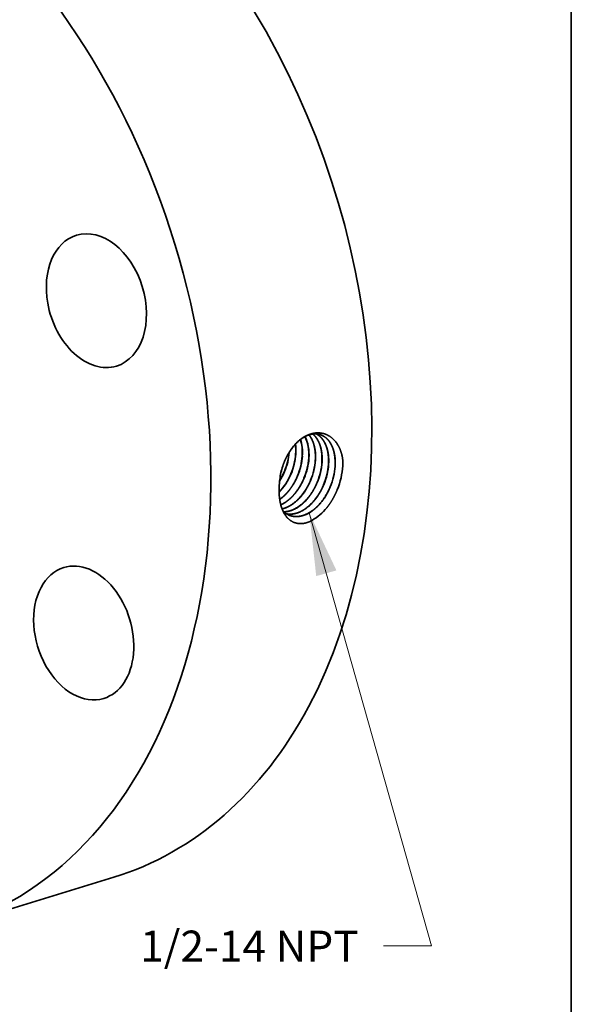
# Model space of a CAD drawing. Extents: x 0 to 10.8, y 0 to 8.2.
# Drawn here: x 9 to 10.8, y 3.5 to 6.7 of the extents above; entities that cross this region are included whole.
import ezdxf
from ezdxf.enums import TextEntityAlignment as Align

# ---------------------------------------------------------------- set-up
doc = ezdxf.new("R2010")
doc.units = 0
doc.header["$MEASUREMENT"] = 0
doc.layers.get('0').update_dxf_attribs({"lineweight": 13})
doc.layers.add('1', color=7, linetype='Continuous', lineweight=13)
doc.styles.get("Standard").update_dxf_attribs({"font": 'isocp.shx'})

# ---------------------------------------------------------------- blocks, each defined once
blk = doc.blocks.new('BLOCK32')
at = {"color": 7, "lineweight": 13, "ltscale": 0.03937}
blk.add_lwpolyline([(3.007018, -1.615323), (4.007304, -5.160205), (3.614941, -5.160205)], dxfattribs=at)
blk.add_solid([(3.229479, -2.087646), (3.007018, -1.615323), (3.064269, -2.134265)], dxfattribs=at)
blk.add_text('1/2-14 NPT', height=0.253442, dxfattribs=at).set_placement((1.62381, -5.289673), (3.412187, -5.289673), align=Align.FIT)

msp = doc.modelspace()

# ---------------------------------------------------------------- linework, layer by layer
at = {"color": 7, "lineweight": 35, "ltscale": 1e-06}
for p, q in [((9.8386, 5.2245), (9.8386, 5.2245)), ((9.8391, 5.2244), (9.8391, 5.2244)), ((9.8594, 5.2176), (9.8594, 5.2176)), ((9.8599, 5.2174), (9.8599, 5.2175)), ((9.8802, 5.2107), (9.8802, 5.2107)), ((9.9009, 5.2037), (9.9009, 5.2037))]:
    msp.add_line(p, q, dxfattribs=at)
at = {"color": 7, "lineweight": 35}
for p, q in [((9.8807, 5.2105), (9.8807, 5.2105)), ((9.9014, 5.2036), (9.9014, 5.2036)), ((9.9217, 5.1968), (9.9217, 5.1968)), ((9.9425, 5.1899), (9.9425, 5.1899))]:
    msp.add_line(p, q, dxfattribs=at).dxf.unprotected_set("ltscale", 0)
at = {"color": 7, "lineweight": 35, "ltscale": 6e-06}
msp.add_line((9.8224, 5.1809), (9.8224, 5.1806), dxfattribs=at)
at = {"color": 7, "lineweight": 35, "ltscale": 0.013373}
msp.add_line((8.785, 3.7785), (9.2965, 3.935), dxfattribs=at)
at = {"color": 7, "lineweight": 35, "ltscale": 0.03937}
for points in [[(9.8743, 5.2803, 0.050211), (9.8734, 5.3116)], [(9.8748, 5.2802, 0.051217), (9.8738, 5.312)], [(9.8351, 5.247, 0.051723), (9.8249, 5.2055)], [(9.8352, 5.2469, 0.050119), (9.8249, 5.2055)], [(10.0244, 5.2424, 0.012109), (10.0248, 5.2531)], [(9.8249, 5.2055, 0.029143), (9.8224, 5.1809)], [(9.8234, 5.1941, 0.043254), (9.8391, 5.2244)], [(9.8235, 5.1952, 0.04173), (9.8386, 5.2245)], [(9.835, 5.0976, 0.092801), (9.8549, 5.0855)]]:
    msp.add_lwpolyline(points, format="xyb", dxfattribs=at)
for centre, major_axis, ratio, start_param, end_param in [((8.7498, 5.7212), (0.5467, -1.7862), 0.701208, 0.609851, 3.141592), ((8.2383, 5.5647), (0.5467, -1.7862), 0.701208, 6.283185, 9.424777), ((9.2416, 5.7679), (0.0636, -0.208), 0.701208, 6.283091, 9.424683), ((9.2416, 5.7679), (0.0636, -0.208), 0.701208, 3.141498, 4.536842), ((9.2416, 5.7679), (0.0636, -0.208), 0.701208, 4.536842, 6.283091), ((9.8081, 5.249), (-0.0423, -0.1221), 0.626685, 1.984799, 2.451635), ((9.8086, 5.2488), (-0.0423, -0.1221), 0.626741, 1.984919, 2.455624), ((9.8288, 5.2425), (-0.0422, -0.1227), 0.6264, 1.981855, 2.617431), ((9.8293, 5.2424), (-0.0421, -0.1226), 0.626388, 1.981364, 2.620612), ((9.7646, 5.2616), (-0.0442, -0.1224), 0.633778, 1.496461, 1.984342), ((9.7649, 5.2614), (-0.0443, -0.1225), 0.634434, 1.497567, 1.993409), ((9.7849, 5.2549), (-0.0444, -0.1231), 0.633473, 1.4961, 1.998527), ((9.7851, 5.2547), (-0.0446, -0.1233), 0.63449, 1.497571, 1.999345), ((9.8052, 5.2482), (-0.0447, -0.124), 0.633677, 1.496333, 1.998622), ((9.8054, 5.248), (-0.0449, -0.1242), 0.634591, 1.497623, 1.999328), ((9.8254, 5.2415), (-0.045, -0.1248), 0.633671, 1.496268, 1.998595), ((9.8256, 5.2413), (-0.0452, -0.125), 0.634686, 1.497626, 1.999269), ((9.8457, 5.2348), (-0.0453, -0.1256), 0.633668, 1.496206, 1.998569), ((9.8459, 5.2346), (-0.0454, -0.1258), 0.634617, 1.497478, 1.99919), ((9.866, 5.2281), (-0.0456, -0.1264), 0.633719, 1.49625, 1.998599), ((9.8662, 5.2279), (-0.0457, -0.1266), 0.634633, 1.497458, 1.999166), ((9.8863, 5.2214), (-0.0458, -0.1272), 0.633681, 1.496129, 1.998543), ((9.8865, 5.2212), (-0.046, -0.1274), 0.634649, 1.497415, 1.999122), ((9.9066, 5.2147), (-0.0461, -0.1281), 0.633666, 1.496058, 1.998514), ((9.9068, 5.2145), (-0.0462, -0.1282), 0.634595, 1.497297, 1.999059), ((9.8942, 5.2191), (-0.0592, -0.166), 0.701849, 1.505873, 1.952374), ((9.7817, 5.2564), (-0.045, -0.126), 0.646545, 0.951178, 1.492708), ((9.7822, 5.2563), (-0.045, -0.126), 0.64658, 0.945635, 1.492801), ((9.9141, 5.1872), (-0.0745, -0.1246), 0.646247, 0.812973, 1.266257), ((9.2013, 4.7115), (0.0636, -0.208), 0.701208, 3.141585, 3.751444), ((9.2013, 4.7115), (0.0636, -0.208), 0.701208, 6.283178, 9.424771), ((9.2013, 4.7115), (0.0636, -0.208), 0.701208, 3.751444, 6.283178), ((8.7498, 5.7212), (0.5467, -1.7862), 0.701208, 6.283185, 6.893036)]:
    msp.add_ellipse(centre, major_axis=major_axis, ratio=ratio, start_param=start_param, end_param=end_param, dxfattribs=at)
at = {"color": 7, "lineweight": 13, "ltscale": 0.03937}
msp.add_ellipse((8.2383, 5.5647), major_axis=(0.286, -0.9343), ratio=0.701208, start_param=5.552101, end_param=10.155862, dxfattribs=at)
at = {"color": 7, "lineweight": 35, "ltscale": 0.03937}
for points, knots in [([(10.0248, 5.2531), (10.0238, 5.2709), (10.0202, 5.2878), (10.014, 5.3032), (9.999, 5.3264), (9.9785, 5.3406), (9.9686, 5.345), (9.9453, 5.3502), (9.9209, 5.3455), (9.9075, 5.3399), (9.8815, 5.323), (9.8595, 5.2968), (9.8496, 5.2815), (9.8414, 5.2647), (9.8351, 5.247)], [0, 0, 0, 0, 0, 0, 10.462463, 10.462463, 10.462463, 18.697231, 18.697231, 18.697231, 29.092681, 29.092681, 29.092681, 40.007188, 40.007188, 40.007188, 40.007188, 40.007188, 40.007188]), ([(9.9512, 5.3422), (9.944, 5.3443), (9.9364, 5.3451), (9.9285, 5.3445), (9.9096, 5.3401), (9.8911, 5.3289), (9.8808, 5.3204), (9.8637, 5.3022), (9.8496, 5.2798), (9.8441, 5.2693), (9.8392, 5.2583), (9.8352, 5.2469)], [0, 0, 0, 0, 0, 0, 6.52547, 6.52547, 6.52547, 15.572139, 15.572139, 15.572139, 22.7428, 22.7428, 22.7428, 22.7428, 22.7428, 22.7428]), ([(9.9369, 5.2608), (9.9377, 5.2723), (9.9375, 5.2836), (9.9363, 5.2947), (9.9327, 5.3117), (9.9264, 5.3264), (9.9236, 5.3317), (9.9204, 5.3366), (9.9168, 5.341)], [0, 0, 0, 0, 0, 0, 7.202487, 7.202487, 7.202487, 11.772672, 11.772672, 11.772672, 11.772672, 11.772672, 11.772672]), ([(9.9374, 5.2607), (9.9382, 5.2722), (9.9379, 5.2836), (9.9367, 5.2947), (9.9331, 5.3117), (9.9268, 5.3265), (9.9239, 5.3318), (9.9207, 5.3367), (9.9171, 5.3411)], [0, 0, 0, 0, 0, 0, 7.246829, 7.246829, 7.246829, 11.845382, 11.845382, 11.845382, 11.845382, 11.845382, 11.845382]), ([(9.9578, 5.2543), (9.9585, 5.2657), (9.9583, 5.2769), (9.9572, 5.2878), (9.9534, 5.3061), (9.9466, 5.3218), (9.9431, 5.3281), (9.9381, 5.335), (9.9324, 5.3408), (9.9313, 5.3418), (9.9301, 5.3428), (9.929, 5.3438)], [0, 0, 0, 0, 0, 0, 7.109296, 7.109296, 7.109296, 12.567291, 12.567291, 12.567291, 13.840362, 13.840362, 13.840362, 13.840362, 13.840362, 13.840362]), ([(9.9583, 5.2541), (9.959, 5.2656), (9.9588, 5.2768), (9.9577, 5.2878), (9.9538, 5.3061), (9.947, 5.3218), (9.9435, 5.3281), (9.9384, 5.335), (9.9327, 5.3408), (9.9316, 5.3419), (9.9304, 5.3429), (9.9293, 5.3438)], [0, 0, 0, 0, 0, 0, 7.14769, 7.14769, 7.14769, 12.635601, 12.635601, 12.635601, 13.915827, 13.915827, 13.915827, 13.915827, 13.915827, 13.915827]), ([(9.9786, 5.2477), (9.9793, 5.2583), (9.9792, 5.2687), (9.9783, 5.2788), (9.9757, 5.2932), (9.9713, 5.3061), (9.9697, 5.3102), (9.9643, 5.3215), (9.9575, 5.331), (9.9523, 5.3364), (9.9465, 5.3408), (9.9403, 5.3441)], [0, 0, 0, 0, 0, 0, 6.54909, 6.54909, 6.54909, 9.718555, 9.718555, 9.718555, 15.807632, 15.807632, 15.807632, 15.807632, 15.807632, 15.807632]), ([(9.9791, 5.2476), (9.9798, 5.2582), (9.9797, 5.2686), (9.9788, 5.2787), (9.9762, 5.2931), (9.9717, 5.3061), (9.9701, 5.3102), (9.9647, 5.3215), (9.9578, 5.331), (9.9526, 5.3364), (9.9468, 5.3408), (9.9406, 5.3441)], [0, 0, 0, 0, 0, 0, 6.581322, 6.581322, 6.581322, 9.766421, 9.766421, 9.766421, 15.886596, 15.886596, 15.886596, 15.886596, 15.886596, 15.886596]), ([(9.9995, 5.2412), (10.0003, 5.2531), (10, 5.2648), (9.9988, 5.2762), (9.9948, 5.2946), (9.9878, 5.3104), (9.9843, 5.3164), (9.9765, 5.3271), (9.967, 5.3351), (9.9619, 5.3382), (9.9566, 5.3407), (9.951, 5.3423)], [0, 0, 0, 0, 0, 0, 7.371031, 7.371031, 7.371031, 12.675748, 12.675748, 12.675748, 17.742853, 17.742853, 17.742853, 17.742853, 17.742853, 17.742853]), ([(10, 5.2411), (10.0008, 5.253), (10.0005, 5.2647), (9.9993, 5.2761), (9.9952, 5.2946), (9.9882, 5.3104), (9.9847, 5.3165), (9.9768, 5.3271), (9.9673, 5.3351), (9.9622, 5.3382), (9.9568, 5.3406), (9.9512, 5.3422)], [0, 0, 0, 0, 0, 0, 7.407469, 7.407469, 7.407469, 12.738833, 12.738833, 12.738833, 17.832424, 17.832424, 17.832424, 17.832424, 17.832424, 17.832424]), ([(9.8237, 5.1363), (9.8306, 5.1411), (9.8373, 5.1467), (9.8438, 5.1531), (9.8564, 5.1675), (9.8672, 5.184), (9.8721, 5.1927), (9.8764, 5.2016), (9.8802, 5.2107)], [0, 0, 0, 0, 0, 0, 5.725484, 5.725484, 5.725484, 11.640191, 11.640191, 11.640191, 11.640191, 11.640191, 11.640191]), ([(9.8238, 5.1359), (9.8307, 5.1407), (9.8374, 5.1462), (9.844, 5.1526), (9.8567, 5.1671), (9.8676, 5.1837), (9.8725, 5.1924), (9.8769, 5.2014), (9.8807, 5.2105)], [0, 0, 0, 0, 0, 0, 5.772505, 5.772505, 5.772505, 11.737633, 11.737633, 11.737633, 11.737633, 11.737633, 11.737633]), ([(9.8272, 5.1191), (9.8399, 5.1249), (9.8523, 5.1334), (9.8639, 5.1442), (9.879, 5.1623), (9.8913, 5.1832), (9.8948, 5.1899), (9.898, 5.1967), (9.9009, 5.2037)], [0, 0, 0, 0, 0, 0, 10.152615, 10.152615, 10.152615, 14.68707, 14.68707, 14.68707, 14.68707, 14.68707, 14.68707]), ([(9.8273, 5.1188), (9.8308, 5.1204), (9.8343, 5.1221), (9.8377, 5.1241), (9.8481, 5.1307), (9.8581, 5.139), (9.8646, 5.1454), (9.8774, 5.1599), (9.8883, 5.1766), (9.8932, 5.1854), (9.8976, 5.1944), (9.9014, 5.2036)], [0, 0, 0, 0, 0, 0, 2.794659, 2.794659, 2.794659, 8.563479, 8.563479, 8.563479, 14.544228, 14.544228, 14.544228, 14.544228, 14.544228, 14.544228]), ([(9.8314, 5.1061), (9.8443, 5.1091), (9.8573, 5.115), (9.8697, 5.1236), (9.8894, 5.1419), (9.9057, 5.1649), (9.9118, 5.1751), (9.9171, 5.1858), (9.9217, 5.1968)], [0, 0, 0, 0, 0, 0, 10.168877, 10.168877, 10.168877, 17.29914, 17.29914, 17.29914, 17.29914, 17.29914, 17.29914]), ([(9.8315, 5.1059), (9.8444, 5.1088), (9.8575, 5.1146), (9.87, 5.1232), (9.8898, 5.1415), (9.9062, 5.1647), (9.9122, 5.1749), (9.9176, 5.1856), (9.9222, 5.1966)], [0, 0, 0, 0, 0, 0, 10.227656, 10.227656, 10.227656, 17.398629, 17.398629, 17.398629, 17.398629, 17.398629, 17.398629]), ([(9.9214, 5.0666), (9.9098, 5.0613), (9.8981, 5.0581), (9.8866, 5.0576), (9.8672, 5.0615), (9.8514, 5.0732), (9.8452, 5.0799), (9.8316, 5.1001), (9.8241, 5.1263), (9.8216, 5.1439), (9.8211, 5.1621), (9.8224, 5.1806)], [0, 0, 0, 0, 0, 0, 8.617739, 8.617739, 8.617739, 15.628308, 15.628308, 15.628308, 26.736694, 26.736694, 26.736694, 26.736694, 26.736694, 26.736694]), ([(9.8359, 5.0968), (9.848, 5.0968), (9.8604, 5.0996), (9.8728, 5.1051), (9.8972, 5.1211), (9.9182, 5.145), (9.9278, 5.159), (9.9359, 5.1741), (9.9425, 5.1899)], [0, 0, 0, 0, 0, 0, 9.630916, 9.630916, 9.630916, 19.827894, 19.827894, 19.827894, 19.827894, 19.827894, 19.827894]), ([(9.8361, 5.0966), (9.8482, 5.0966), (9.8607, 5.0993), (9.8731, 5.1048), (9.8976, 5.1208), (9.9187, 5.1448), (9.9282, 5.1587), (9.9364, 5.1739), (9.943, 5.1897)], [0, 0, 0, 0, 0, 0, 9.67517, 9.67517, 9.67517, 19.91729, 19.91729, 19.91729, 19.91729, 19.91729, 19.91729]), ([(9.845, 5.0903), (9.8526, 5.0889), (9.8604, 5.0887), (9.8685, 5.0897), (9.8876, 5.0948), (9.9062, 5.1059), (9.9165, 5.1141), (9.9337, 5.1314), (9.9481, 5.1523), (9.9538, 5.1621), (9.9589, 5.1724), (9.9633, 5.1829)], [0, 0, 0, 0, 0, 0, 6.252319, 6.252319, 6.252319, 14.901813, 14.901813, 14.901813, 21.701604, 21.701604, 21.701604, 21.701604, 21.701604, 21.701604]), ([(9.8452, 5.0901), (9.8528, 5.0887), (9.8607, 5.0885), (9.8687, 5.0895), (9.8879, 5.0946), (9.9066, 5.1057), (9.9169, 5.1139), (9.9341, 5.1311), (9.9485, 5.1521), (9.9543, 5.1619), (9.9594, 5.1722), (9.9637, 5.1828)], [0, 0, 0, 0, 0, 0, 6.280085, 6.280085, 6.280085, 14.966359, 14.966359, 14.966359, 21.794096, 21.794096, 21.794096, 21.794096, 21.794096, 21.794096]), ([(9.8547, 5.0855), (9.8651, 5.0817), (9.8764, 5.0802), (9.8882, 5.0814), (9.9123, 5.0886), (9.935, 5.1047), (9.9458, 5.1149), (9.9609, 5.1328), (9.9733, 5.1533), (9.9773, 5.1607), (9.9808, 5.1683), (9.984, 5.176)], [0, 0, 0, 0, 0, 0, 9.07983, 9.07983, 9.07983, 18.56917, 18.56917, 18.56917, 23.531013, 23.531013, 23.531013, 23.531013, 23.531013, 23.531013]), ([(9.8549, 5.0855), (9.8654, 5.0815), (9.8767, 5.08), (9.8885, 5.0811), (9.9126, 5.0883), (9.9353, 5.1044), (9.9462, 5.1147), (9.9613, 5.1325), (9.9738, 5.1532), (9.9777, 5.1605), (9.9813, 5.1681), (9.9845, 5.1758)], [0, 0, 0, 0, 0, 0, 9.119814, 9.119814, 9.119814, 18.648568, 18.648568, 18.648568, 23.63027, 23.63027, 23.63027, 23.63027, 23.63027, 23.63027])]:
    msp.add_open_spline(points, degree=5, knots=knots, dxfattribs=at)
msp.add_open_spline([(9.9686, 5.104), (9.978, 5.1148), (9.9866, 5.1268), (9.9942, 5.1396), (10.0009, 5.153), (10.0066, 5.1669)], degree=5, dxfattribs=at)
at = {"layer": '1', "color": 7, "lineweight": 35, "ltscale": 0.03937}
msp.add_line((10.75, 8.25), (10.75, 0.25), dxfattribs=at)

# ---------------------------------------------------------------- block references
at = {"lineweight": 0, "xscale": 0.388354, "yscale": 0.388354, "zscale": 0.388354}
msp.add_blockref('BLOCK32', (8.7498, 5.7212), dxfattribs=at)

doc.saveas('drawing.dxf')
